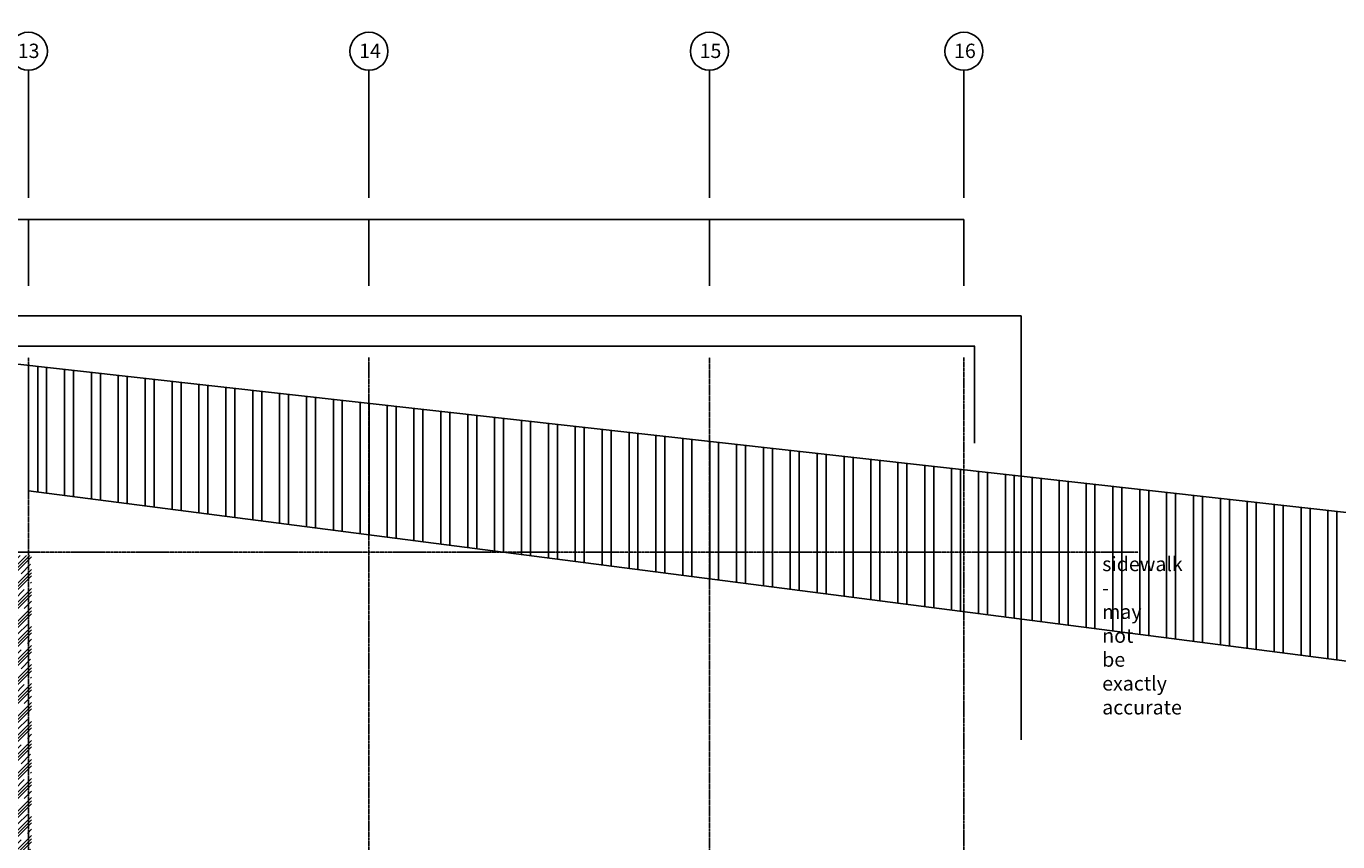
# Model space of a CAD drawing. Units: inches. Extents: x 124581 to 317790, y -42558 to 47777.
# Drawn here: x 188851 to 207148, y -242 to 11140 of the extents above; entities that cross this region are included whole.
import ezdxf

# ---------------------------------------------------------------- set-up
doc = ezdxf.new("R2010")
doc.units = ezdxf.units.IN
doc.header["$MEASUREMENT"] = 0
doc.linetypes.add('PHANTOM2', pattern=[1.25, 0.625, -0.125, 0.125, -0.125, 0.125, -0.125])
doc.layers.add('AM_8', color=1, linetype='Continuous', lineweight=25)
for name, color, linetype in [('CT', 3, 'Continuous'), ('DIM', 3, 'Continuous'), ('EIXO', 64, 'PHANTOM2'), ('HA', 9, 'Continuous')]:
    doc.layers.add(name, color=color, linetype=linetype)
doc.styles.add('LEGENDA2', font='swissl.ttf', dxfattribs={"width": 0.8})
doc.styles.add('STYLE1', font='romans.shx')
doc.styles.add('STYLE2', font='sanss___.ttf', dxfattribs={"oblique": 10})
doc.dimstyles.new('ILHAVO', dxfattribs={"dimscale": 0, "dimtxt": 0.125, "dimasz": 0.18, "dimexe": 0.15, "dimexo": 0.15, "dimgap": 0.09, "dimtad": 0, "dimzin": 0, "dimdsep": 46, "dimtxsty": 'STYLE1', "dimblk1": 'ARCHTICK', "dimblk2": 'ARCHTICK', "dimsah": 1, "dimcen": 0, "dimdle": 0.13, "dimclrd": 1, "dimclre": 2, "dimadec": 0, "dimazin": 0, "dimtfac": 1, "dimtdec": 4, "dimtix": 1, "dimtofl": 0, "dimtmove": 1, "dimatfit": 3, "dimldrblk": 'ARCHTICK', "dimfxl": 1, "dimtolj": 1, "dimtzin": 0, "dimarcsym": 0})

# ---------------------------------------------------------------- blocks, each defined once
blk = doc.blocks.new('_ARCHTICK')
at = {"color": 0, "linetype": 'ByBlock', "ltscale": 0.3, "const_width": 0.15}
blk.add_lwpolyline([(-0.5, -0.5), (0.5, 0.5)], dxfattribs=at)
blk = doc.blocks.new('*D1043')
at = {"layer": 'Defpoints', "color": 0}
for p in [(201932, 8443), (198382, 7516), (201932, 7516)]:
    blk.add_point(p, dxfattribs=at)
at = {"layer": 'DIM', "color": 1, "linetype": 'Continuous', "lineweight": -2}
for p, q in [((198382, 8443), (200157, 8443)), ((201933, 8443), (200158, 8443))]:
    blk.add_line(p, q, dxfattribs=at)
at = {"layer": 'DIM', "color": 2, "linetype": 'Continuous', "lineweight": -2}
blk.add_line((201932, 7517), (201932, 8443), dxfattribs=at)
at = {"layer": 'DIM', "color": 1, "lineweight": -2, "xscale": 0.18, "yscale": 0.18, "zscale": 0.18, "rotation": 180}
blk.add_blockref('_ARCHTICK', (198382, 8443), dxfattribs=at)
at = {"layer": 'DIM', "color": 1, "lineweight": -2, "xscale": 0.18, "yscale": 0.18, "zscale": 0.18}
blk.add_blockref('_ARCHTICK', (201932, 8443), dxfattribs=at)
at = {"layer": 'DIM', "color": 0, "insert": (200157, 8443), "char_height": 0.125, "attachment_point": 5, "style": 'STYLE1'}
blk.add_mtext('\\A1;3550.00', dxfattribs=at)
blk = doc.blocks.new('*D1044')
at = {"layer": 'Defpoints', "color": 0}
for p in [(198382, 8443), (193632, 7516), (198382, 7516)]:
    blk.add_point(p, dxfattribs=at)
at = {"layer": 'DIM', "color": 1, "linetype": 'Continuous', "lineweight": -2}
for p, q in [((193632, 8443), (196007, 8443)), ((198383, 8443), (196008, 8443))]:
    blk.add_line(p, q, dxfattribs=at)
at = {"layer": 'DIM', "color": 2, "linetype": 'Continuous', "lineweight": -2}
blk.add_line((198382, 7517), (198382, 8443), dxfattribs=at)
at = {"layer": 'DIM', "color": 1, "lineweight": -2, "xscale": 0.18, "yscale": 0.18, "zscale": 0.18, "rotation": 180}
blk.add_blockref('_ARCHTICK', (193632, 8443), dxfattribs=at)
at = {"layer": 'DIM', "color": 1, "lineweight": -2, "xscale": 0.18, "yscale": 0.18, "zscale": 0.18}
blk.add_blockref('_ARCHTICK', (198382, 8443), dxfattribs=at)
at = {"layer": 'DIM', "color": 0, "insert": (196007, 8443), "char_height": 0.125, "attachment_point": 5, "style": 'STYLE1'}
blk.add_mtext('\\A1;4750.00', dxfattribs=at)
blk = doc.blocks.new('*D1050')
at = {"layer": 'Defpoints', "color": 0}
for p in [(193632, 8443), (188882, 7516), (193632, 7516)]:
    blk.add_point(p, dxfattribs=at)
at = {"layer": 'DIM', "color": 1, "linetype": 'Continuous', "lineweight": -2}
for p, q in [((188882, 8443), (191257, 8443)), ((193633, 8443), (191258, 8443))]:
    blk.add_line(p, q, dxfattribs=at)
at = {"layer": 'DIM', "color": 2, "linetype": 'Continuous', "lineweight": -2}
blk.add_line((193632, 7517), (193632, 8443), dxfattribs=at)
at = {"layer": 'DIM', "color": 1, "lineweight": -2, "xscale": 0.18, "yscale": 0.18, "zscale": 0.18, "rotation": 180}
blk.add_blockref('_ARCHTICK', (188882, 8443), dxfattribs=at)
at = {"layer": 'DIM', "color": 1, "lineweight": -2, "xscale": 0.18, "yscale": 0.18, "zscale": 0.18}
blk.add_blockref('_ARCHTICK', (193632, 8443), dxfattribs=at)
at = {"layer": 'DIM', "color": 0, "insert": (191257, 8443), "char_height": 0.125, "attachment_point": 5, "style": 'STYLE1'}
blk.add_mtext('\\A1;4750.00', dxfattribs=at)
blk = doc.blocks.new('*D1051')
at = {"layer": 'Defpoints', "color": 0}
for p in [(188882, 8443), (184132, 7516), (188882, 7516)]:
    blk.add_point(p, dxfattribs=at)
at = {"layer": 'DIM', "color": 1, "linetype": 'Continuous', "lineweight": -2}
for p, q in [((184132, 8443), (186507, 8443)), ((188883, 8443), (186508, 8443))]:
    blk.add_line(p, q, dxfattribs=at)
at = {"layer": 'DIM', "color": 2, "linetype": 'Continuous', "lineweight": -2}
blk.add_line((188882, 7517), (188882, 8443), dxfattribs=at)
at = {"layer": 'DIM', "color": 1, "lineweight": -2, "xscale": 0.18, "yscale": 0.18, "zscale": 0.18, "rotation": 180}
blk.add_blockref('_ARCHTICK', (184132, 8443), dxfattribs=at)
at = {"layer": 'DIM', "color": 1, "lineweight": -2, "xscale": 0.18, "yscale": 0.18, "zscale": 0.18}
blk.add_blockref('_ARCHTICK', (188882, 8443), dxfattribs=at)
at = {"layer": 'DIM', "color": 0, "insert": (186507, 8443), "char_height": 0.125, "attachment_point": 5, "style": 'STYLE1'}
blk.add_mtext('\\A1;4750.00', dxfattribs=at)
blk = doc.blocks.new('*D1068')
at = {"layer": 'CT', "color": 2, "linetype": 'Continuous', "lineweight": -2}
for p, q in [((179532, 5323), (179532, 6675)), ((202082, 5323), (202082, 6675))]:
    blk.add_line(p, q, dxfattribs=at)
at = {"layer": 'CT', "color": 1, "linetype": 'Continuous', "lineweight": -2}
for p, q in [((179532, 6675), (190807, 6675)), ((202083, 6675), (190808, 6675))]:
    blk.add_line(p, q, dxfattribs=at)
at = {"layer": 'Defpoints', "color": 0}
for p in [(202082, 6675), (179532, 5322), (202082, 5322)]:
    blk.add_point(p, dxfattribs=at)
at = {"layer": 'CT', "color": 1, "lineweight": -2, "xscale": 0.18, "yscale": 0.18, "zscale": 0.18, "rotation": 180}
blk.add_blockref('_ARCHTICK', (179532, 6675), dxfattribs=at)
at = {"layer": 'CT', "color": 1, "lineweight": -2, "xscale": 0.18, "yscale": 0.18, "zscale": 0.18}
blk.add_blockref('_ARCHTICK', (202082, 6675), dxfattribs=at)
at = {"layer": 'CT', "color": 0, "insert": (190807, 6675), "char_height": 0.125, "attachment_point": 5, "style": 'STYLE1'}
blk.add_mtext('\\A1;22550.00', dxfattribs=at)
blk = doc.blocks.new('*D1069')
at = {"layer": 'CT', "color": 2, "linetype": 'Continuous', "lineweight": -2}
for p, q in [((146482, 5935), (146482, 7099)), ((202731, 1181), (202731, 7099))]:
    blk.add_line(p, q, dxfattribs=at)
at = {"layer": 'CT', "color": 1, "linetype": 'Continuous', "lineweight": -2}
for p, q in [((146482, 7098), (174606, 7098)), ((202732, 7098), (174607, 7098))]:
    blk.add_line(p, q, dxfattribs=at)
at = {"layer": 'Defpoints', "color": 0}
for p in [(146482, 7098), (146482, 5934), (202731, 1180)]:
    blk.add_point(p, dxfattribs=at)
at = {"layer": 'CT', "color": 1, "lineweight": -2, "xscale": 0.18, "yscale": 0.18, "zscale": 0.18, "rotation": 180}
blk.add_blockref('_ARCHTICK', (146482, 7098), dxfattribs=at)
at = {"layer": 'CT', "color": 1, "lineweight": -2, "xscale": 0.18, "yscale": 0.18, "zscale": 0.18}
blk.add_blockref('_ARCHTICK', (202731, 7098), dxfattribs=at)
at = {"layer": 'CT', "color": 0, "insert": (174607, 7098), "char_height": 0.125, "attachment_point": 5, "style": 'STYLE1'}
blk.add_mtext('\\A1;56249.00', dxfattribs=at)

msp = doc.modelspace()

# ---------------------------------------------------------------- hatches: boundary and pattern name
at = {"layer": 'AM_8', "linetype": 'Continuous', "true_color": 0xcb9061, "transparency": 33554472}
h = msp.add_hatch(dxfattribs=at)
h.set_pattern_fill('ANSI32', color=33, scale=1000, angle=45, style=0)
h.set_pattern_definition([(90, (53635.56, -30174.3), (-375, 0), []), (90, (53760.56, -30049.3), (-375, 0), [])])
h.paths.add_polyline_path([(193632.39012, 5875.95261), (188882.39008, 6406.24363), (188882.39008, 4655.40436), (193632.39012, 4041.6411)])
h.paths.add_polyline_path([(198382.39011, 5345.66161), (193632.39012, 5875.95261), (193632.39012, 4041.6411), (195504.12051, 3799.78861), (198382.39011, 3799.78861)])
h.paths.add_polyline_path([(201932.39057, 4949.3388), (198382.39011, 5345.66161), (198382.39011, 3799.78861), (201932.39057, 3799.78861)])
h.paths.add_polyline_path([(201932.39057, 4949.3388), (201932.39057, 3799.78861), (201932.39057, 2969.17051), (216945.06317, 1029.33328), (216945.06317, 3273.32085)])
h.paths.add_polyline_path([(201932.39057, 3799.78861), (198382.39011, 3799.78861), (198382.39011, 3427.87784), (201932.39057, 2969.17051)])
h.paths.add_polyline_path([(198382.39011, 3799.78861), (195504.12051, 3799.78861), (198382.39011, 3427.87784)])
at = {"layer": 'AM_8', "true_color": 0x939598, "transparency": 33554480}
h = msp.add_hatch(dxfattribs=at)
h.set_pattern_fill('CLAY', color=252, scale=1000, angle=45, style=0)
h.set_pattern_definition([(45, (53677.95, -30220.8), (-132.58252, 132.58252), []), (45, (53655.85, -30198.7), (-132.58252, 132.58252), []), (45, (53633.75, -30176.6), (-132.58252, 132.58252), []), (45, (53589.56, -30132.4), (-132.58252, 132.58252), [187.5, -125])])
h.paths.add_polyline_path([(184324.77474, -596.68626), (184324.77474, 1835.66222), (184396.50093, 1835.66222), (184396.50093, 2023.16222), (184324.77474, 2023.16222), (184324.77474, 3753.31383), (188924.7748, 3753.31383), (188924.7748, -596.68626)])

# ---------------------------------------------------------------- linework, layer by layer
at = {"layer": 'DIM', "color": 1, "linetype": 'Continuous'}
for p, q in [((188882.39008, 10525.38281), (188882.39008, 8742.74456)), ((193632.39012, 10525.38281), (193632.39012, 8742.74456)), ((198382.39011, 10525.38281), (198382.39011, 8742.74456)), ((201932.39057, 10525.38281), (201932.39057, 8742.74456))]:
    msp.add_line(p, q, dxfattribs=at)
at = {"layer": 'DIM', "linetype": 'Continuous'}
for q in [(188882.39008, 6406.24363), (216945.06317, 1029.33328)]:
    msp.add_line((188882.39008, 4655.40436), q, dxfattribs=at)
at = {"layer": 'DIM', "color": 2, "linetype": 'Continuous'}
for centre in [(188882.39008, 10790.72786), (193632.39012, 10790.72786), (198382.39011, 10790.72786), (201932.39057, 10790.72786)]:
    msp.add_circle(centre, 265.34504, dxfattribs=at)
at = {"layer": 'EIXO'}
for p, q in [((188882.39008, -35552.10053), (188882.39008, 6516.40609)), ((193632.39012, -35547.75075), (193632.39012, 6516.40609)), ((198382.39011, -35543.40098), (198382.39011, 6516.40609)), ((201932.39057, -35540.15009), (201932.39057, 6516.40609)), ((144185.09476, 3799.78861), (204365.58615, 3799.78861))]:
    msp.add_line(p, q, dxfattribs=at)
at = {"layer": 'HA', "linetype": 'Continuous'}
msp.add_line((216945.06317, 3273.32085), (146482.39082, 11139.78854), dxfattribs=at)

# ---------------------------------------------------------------- texts
at = {"layer": 'DIM', "color": 4, "linetype": 'Continuous', "style": 'LEGENDA2'}
for s, p in [('13', (188733.29532, 10696.16639)), ('14', (193495.39632, 10696.16639)), ('15', (198245.3963, 10696.16639)), ('16', (201795.39677, 10696.16639))]:
    msp.add_text(s, height=200, dxfattribs=at).set_placement(p)
at = {"layer": 'DIM', "linetype": 'Continuous', "insert": (203862.06287, 3734.76219), "char_height": 200, "attachment_point": 1, "style": 'STYLE2'}
msp.add_mtext_dynamic_manual_height_columns('sidewalk - may not be exactly accurate', width=5.6300445, gutter_width=1, heights=[0.62804], dxfattribs=at)

# ---------------------------------------------------------------- dimensions: what is measured, and where the dimension line sits
at = {"layer": 'CT', "linetype": 'Continuous'}
for base, p1, p2, picture, middle in [((146482.39044, 7098.43112), (202731.38793, 1180.38424), (146482.39044, 5934.4268), '*D1069', (174606.88919, 7098.43112)), ((202082.39057, 6674.644), (179532.39004, 5322.45676), (202082.39057, 5322.45676), '*D1068', (190807.3903, 6674.644))]:
    dim = msp.add_linear_dim(base=base, p1=p1, p2=p2, angle=0, dimstyle='ILHAVO', override={"dimscale": 1, "dimexe": 0.15, "dimexo": 0.45, "dimtih": 0, "dimdle": 0.13}, dxfattribs=at)
    dim.commit()
    dim.dimension.update_dxf_attribs({"geometry": picture, "text_midpoint": middle})
at = {"layer": 'DIM', "linetype": 'Continuous'}
for base, p1, p2, picture, middle in [((188882.39008, 8442.74456), (184132.3901, 7516.40609), (188882.39008, 7516.40609), '*D1051', (186507.39009, 8442.74456)), ((193632.39012, 8442.74456), (188882.39008, 7516.40609), (193632.39012, 7516.40609), '*D1050', (191257.3901, 8442.74456)), ((198382.39011, 8442.74456), (193632.39012, 7516.40609), (198382.39011, 7516.40609), '*D1044', (196007.39011, 8442.74456)), ((201932.39057, 8442.74456), (198382.39011, 7516.40609), (201932.39057, 7516.40609), '*D1043', (200157.39034, 8442.74456))]:
    dim = msp.add_linear_dim(base=base, p1=p1, p2=p2, dimstyle='ILHAVO', override={"dimscale": 1, "dimtih": 0, "dimse1": 1}, dxfattribs=at)
    dim.commit()
    dim.dimension.update_dxf_attribs({"geometry": picture, "text_midpoint": middle})

doc.saveas('drawing.dxf')
